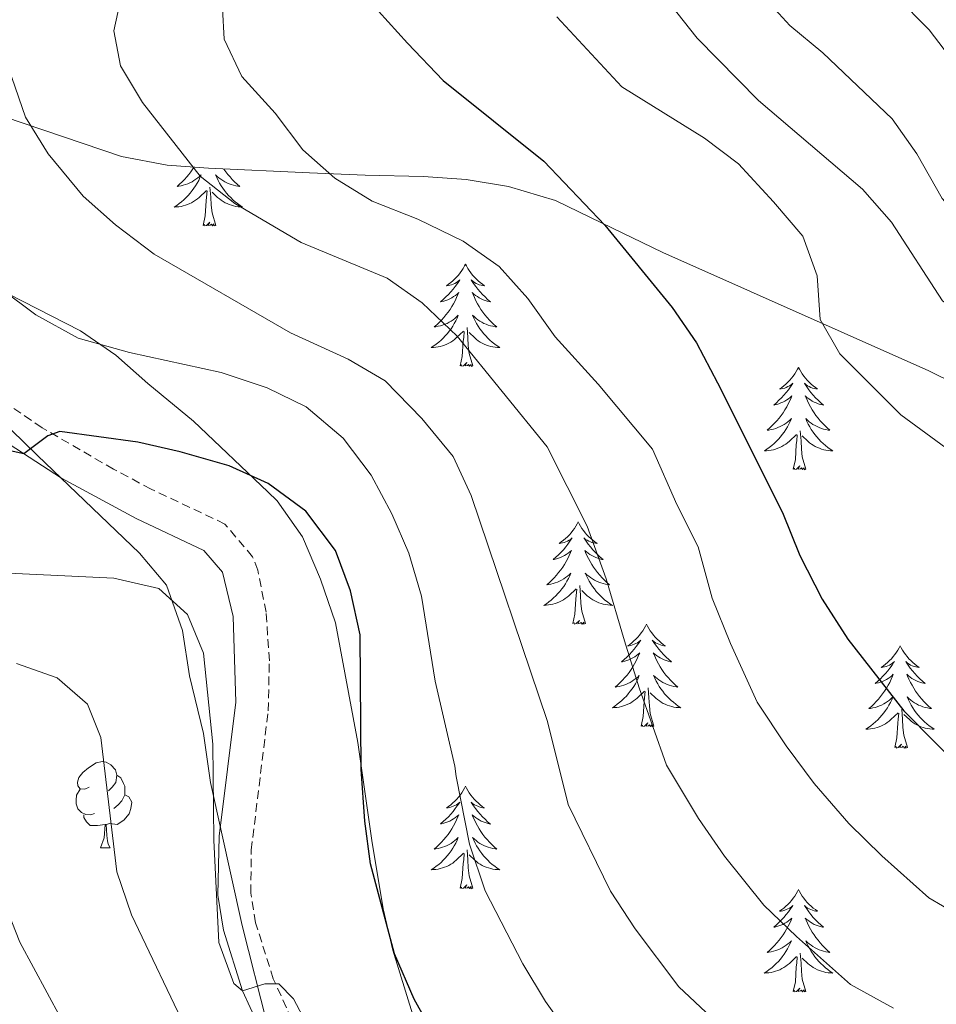
# Model space of a CAD drawing. Units: metres. Extents: x 627031 to 631541, y 4729206 to 4732259.
# Drawn here: x 629183 to 629289, y 4730631 to 4730745 of the extents above; entities that cross this region are included whole.
import ezdxf

# ---------------------------------------------------------------- set-up
doc = ezdxf.new("R2010")
doc.units = ezdxf.units.M
doc.header["$MEASUREMENT"] = 0
doc.linetypes.add('TRAZOSX2', pattern=[1.5, 1, -0.5])
for name, color, linetype, lineweight in [('Level 21', 19, 'Continuous', 0), ('Level 35', 92, 'Continuous', 0), ('Level 36', 19, 'Continuous', 40), ('Level 4', 36, 'Continuous', 30), ('Level 5', 36, 'Continuous', 0)]:
    doc.layers.add(name, color=color, linetype=linetype, lineweight=lineweight)

msp = doc.modelspace()

# ---------------------------------------------------------------- linework, layer by layer
at = {"layer": 'Level 21', "color": 19, "linetype": 'TRAZOSX2', "lineweight": 0}
msp.add_polyline3d([(629217.59, 4730622.15, 930.79), (629212.31, 4730633.69, 930.2), (629210.25, 4730640.23, 929.94), (629209.7, 4730643.68, 929.77), (629209.75, 4730648.68, 929.8), (629211.72, 4730664.88, 928.54), (629211.85, 4730670.73, 928.35), (629211.47, 4730676.39, 928.15), (629210.51, 4730681.26, 927.76), (629209.9, 4730682.84, 927.64), (629206.67, 4730686.65, 927.39), (629198.08, 4730690.72, 927.13), (629193.72, 4730693.03, 926.37), (629185.4, 4730697.86, 924.82), (629181.57, 4730700.47, 924.2)], dxfattribs=at)
at = {"layer": 'Level 21', "color": 19, "linetype": 'Continuous', "lineweight": 0}
msp.add_polyline3d([(629259.43, 4730546.1, 939.05), (629263.69, 4730555.15, 937.86), (629265.5, 4730560.02, 937.52), (629266.13, 4730563.95, 937.34), (629264.81, 4730567.16, 937.18), (629263.08, 4730569.18, 937.18), (629246.54, 4730577.91, 935.13), (629237.37, 4730581.83, 934.38), (629233.37, 4730584.95, 933.86), (629230.14, 4730588.77, 933.31), (629222, 4730601.89, 931.78), (629219.61, 4730606.83, 931.39), (629214.07, 4730620.64, 930.79), (629208.73, 4730632.31, 930.2), (629206.51, 4730639.35, 929.94), (629205.86, 4730643.43, 929.77), (629206.03, 4730650.32, 929.77), (629207.95, 4730665.92, 928.5), (629207.65, 4730675.87, 928.15), (629206.39, 4730681.05, 927.64), (629204.23, 4730683.57, 927.39), (629196.35, 4730687.3, 927.13), (629187.66, 4730691.99, 925.52), (629179.31, 4730697.37, 924.2)], dxfattribs=at)
at = {"layer": 'Level 35', "color": 92, "linetype": 'Continuous', "lineweight": 0, "ltscale": 0.5}
for points in [[(629181.02, 4730734.05, 921.48), (629194.63, 4730729.44, 916.84), (629199.95, 4730728.43, 915.15), (629204.76, 4730728.06, 913.82), (629216.51, 4730727.53, 911.6), (629222.99, 4730727.27, 909.22), (629229.79, 4730727.11, 907.97), (629234.76, 4730726.74, 907.35), (629239.68, 4730725.96, 907.01), (629245.15, 4730724.33, 906.67), (629250.49, 4730721.71, 906.03), (629257.63, 4730718.27, 904.47), (629288.6, 4730704.48, 896.24), (629308.01, 4730694.91, 890.75), (629321.88, 4730687.95, 889.99), (629327.52, 4730684.5, 889.99), (629337.69, 4730677.56, 889.93), (629348.13, 4730672.55, 888.11)], [(629212.75, 4730689.35, 929.13), (629211.69, 4730690.41, 929.13), (629203.02, 4730698.61, 929.13), (629197.72, 4730703.01, 929.08), (629193.98, 4730706.3, 928.62), (629189.86, 4730709.14, 927.94), (629179.75, 4730714.31, 926.88)], [(629177.18, 4730702.09, 929.73), (629184.85, 4730694.61, 931.43), (629196.75, 4730683.27, 932.45), (629199.9, 4730679.52, 933.45), (629201.73, 4730674.27, 934.29), (629202.57, 4730668.96, 934.65), (629204.17, 4730662.26, 934.67), (629205.01, 4730656.57, 934.84), (629208.7, 4730639.91, 936.96), (629211.58, 4730628.4, 936.96)], [(629277.19, 4730550.61, 939.18), (629279.85, 4730555.41, 938.67), (629280.47, 4730560.52, 938.5), (629280.31, 4730567.42, 937.55), (629278.76, 4730573.11, 936.88), (629275.83, 4730577.15, 936.62), (629271.53, 4730580.32, 936.62), (629266.87, 4730583.43, 936.28), (629258.46, 4730590.2, 936.11), (629253.3, 4730594.22, 934.75), (629246.81, 4730599.59, 933.69), (629242.43, 4730604.6, 933.07), (629235.43, 4730613.46, 932.54), (629232.91, 4730617.78, 932.54), (629230.63, 4730623.37, 932.54), (629228.5, 4730629.64, 932.2), (629226.24, 4730637.02, 931.39), (629225.11, 4730641.85, 930.84), (629223.77, 4730649.81, 929.49), (629222.14, 4730661.22, 929.3), (629219.57, 4730675.14, 929.3), (629217.81, 4730680.23, 929.13), (629215.7, 4730685.14, 929.13), (629212.75, 4730689.35, 929.13)]]:
    msp.add_polyline3d(points, dxfattribs=at)
at = {"layer": 'Level 36', "color": 92, "linetype": 'Continuous', "lineweight": 0}
for points in [[(629203.08, 4730728.19), (629202.96, 4730727.99), (629202.73, 4730727.67), (629202.49, 4730727.36), (629202.24, 4730727.06), (629201.98, 4730726.76), (629201.7, 4730726.48), (629201.41, 4730726.21), (629201.12, 4730725.95), (629201.31, 4730725.98), (629201.58, 4730726.03), (629201.84, 4730726.09), (629202.1, 4730726.17), (629202.36, 4730726.26), (629202.61, 4730726.37), (629202.85, 4730726.49), (629203.08, 4730726.63), (629203.31, 4730726.78), (629203.52, 4730726.95), (629203.73, 4730727.12), (629203.92, 4730727.31), (629203.78, 4730726.98), (629203.63, 4730726.66), (629203.46, 4730726.35), (629203.27, 4730726.04), (629203.08, 4730725.75), (629202.87, 4730725.46), (629202.64, 4730725.18), (629202.41, 4730724.91), (629202.16, 4730724.65), (629201.91, 4730724.41), (629201.64, 4730724.17), (629201.36, 4730723.95), (629201.07, 4730723.74), (629200.78, 4730723.55), (629201.04, 4730723.56), (629201.31, 4730723.59), (629201.57, 4730723.63), (629201.83, 4730723.69), (629202.08, 4730723.76), (629202.33, 4730723.84), (629202.58, 4730723.95), (629202.81, 4730724.06), (629203.04, 4730724.19), (629203.27, 4730724.34), (629203.48, 4730724.5), (629203.68, 4730724.67), (629204.53, 4730725.47)], [(629206.57, 4730727.98), (629206.79, 4730727.67), (629207.03, 4730727.36), (629207.28, 4730727.06), (629207.54, 4730726.76), (629207.81, 4730726.48), (629208.1, 4730726.21), (629208.4, 4730725.95), (629208.2, 4730725.98), (629207.94, 4730726.03), (629207.67, 4730726.09), (629207.41, 4730726.17), (629207.16, 4730726.26), (629206.91, 4730726.37), (629206.67, 4730726.49), (629206.44, 4730726.63), (629206.21, 4730726.78), (629205.99, 4730726.95), (629205.79, 4730727.12), (629205.59, 4730727.31), (629205.73, 4730726.98), (629205.89, 4730726.66), (629206.06, 4730726.35), (629206.24, 4730726.04), (629206.44, 4730725.75), (629206.65, 4730725.46), (629206.87, 4730725.18), (629207.11, 4730724.91), (629207.35, 4730724.65), (629207.61, 4730724.41), (629207.88, 4730724.17), (629208.16, 4730723.95), (629208.45, 4730723.74), (629208.74, 4730723.55), (629208.47, 4730723.56), (629208.21, 4730723.59), (629207.95, 4730723.63), (629207.69, 4730723.69), (629207.43, 4730723.76), (629207.18, 4730723.84), (629206.94, 4730723.95), (629206.7, 4730724.06), (629206.47, 4730724.19), (629206.25, 4730724.34), (629206.04, 4730724.5), (629205.83, 4730724.67), (629205.18, 4730725.29)], [(629204.14, 4730721.42), (629204.38, 4730722.53), (629204.5, 4730724.28), (629204.55, 4730724.71), (629204.61, 4730725.43)], [(629205.61, 4730721.42), (629205.18, 4730722.86), (629205.09, 4730723.76), (629205.04, 4730724.71), (629204.94, 4730725.87)], [(629205.61, 4730721.42), (629205.43, 4730721.35), (629205.41, 4730721.59), (629205.23, 4730721.37), (629205.1, 4730721.57), (629204.98, 4730721.46), (629204.71, 4730721.41), (629204.91, 4730721.8), (629204.52, 4730721.42), (629204.34, 4730721.37), (629204.29, 4730721.53), (629204.14, 4730721.42)], [(629234.68, 4730716.91), (629234.57, 4730716.69), (629234.41, 4730716.41), (629234.25, 4730716.15), (629234.06, 4730715.89), (629233.87, 4730715.64), (629233.66, 4730715.41), (629233.44, 4730715.18), (629233.21, 4730714.96), (629232.97, 4730714.76), (629232.72, 4730714.57), (629232.46, 4730714.39), (629232.66, 4730714.41), (629232.86, 4730714.45), (629233.06, 4730714.51), (629233.26, 4730714.58), (629233.45, 4730714.66), (629233.63, 4730714.76), (629233.8, 4730714.87), (629234.01, 4730715.06), (629233.97, 4730715), (629233.74, 4730714.65), (629233.49, 4730714.32), (629233.24, 4730713.99), (629232.97, 4730713.67), (629232.69, 4730713.37), (629232.4, 4730713.08), (629232.09, 4730712.79), (629231.78, 4730712.52), (629231.91, 4730712.55), (629232.15, 4730712.6), (629232.39, 4730712.68), (629232.63, 4730712.76), (629232.86, 4730712.87), (629233.08, 4730712.99), (629233.3, 4730713.12), (629233.51, 4730713.26), (629233.7, 4730713.42), (629233.89, 4730713.59), (629233.8, 4730713.37), (629233.65, 4730713.01), (629233.47, 4730712.65), (629233.29, 4730712.3), (629233.09, 4730711.96), (629232.88, 4730711.63), (629232.65, 4730711.31), (629232.41, 4730711), (629232.16, 4730710.7), (629231.9, 4730710.4), (629231.62, 4730710.12), (629231.33, 4730709.85), (629231.04, 4730709.59), (629231.23, 4730709.62), (629231.5, 4730709.67), (629231.76, 4730709.73), (629232.02, 4730709.81), (629232.28, 4730709.9), (629232.53, 4730710.01), (629232.77, 4730710.13), (629233, 4730710.27), (629233.23, 4730710.42), (629233.44, 4730710.59), (629233.65, 4730710.76), (629233.84, 4730710.95), (629233.7, 4730710.62)], [(629234.68, 4730716.91), (629234.79, 4730716.69), (629234.95, 4730716.41), (629235.11, 4730716.15), (629235.29, 4730715.89), (629235.49, 4730715.64), (629235.7, 4730715.41), (629235.91, 4730715.18), (629236.15, 4730714.96), (629236.39, 4730714.76), (629236.64, 4730714.57), (629236.9, 4730714.39), (629236.7, 4730714.41), (629236.49, 4730714.45), (629236.29, 4730714.51), (629236.1, 4730714.58), (629235.91, 4730714.66), (629235.73, 4730714.76), (629235.56, 4730714.87), (629235.35, 4730715.06), (629235.39, 4730715), (629235.62, 4730714.65), (629235.87, 4730714.32), (629236.12, 4730713.99), (629236.39, 4730713.67), (629236.67, 4730713.37), (629236.96, 4730713.08), (629237.26, 4730712.79), (629237.58, 4730712.52), (629237.45, 4730712.55), (629237.21, 4730712.6), (629236.97, 4730712.68), (629236.73, 4730712.76), (629236.5, 4730712.87), (629236.27, 4730712.99), (629236.06, 4730713.12), (629235.85, 4730713.26), (629235.65, 4730713.42), (629235.47, 4730713.59), (629235.56, 4730713.37), (629235.71, 4730713.01), (629235.88, 4730712.65), (629236.07, 4730712.3), (629236.27, 4730711.96), (629236.48, 4730711.63), (629236.71, 4730711.31), (629236.95, 4730711), (629237.2, 4730710.7), (629237.46, 4730710.4), (629237.74, 4730710.12), (629238.02, 4730709.85), (629238.32, 4730709.59), (629238.12, 4730709.62), (629237.86, 4730709.67), (629237.59, 4730709.73), (629237.33, 4730709.81), (629237.08, 4730709.9), (629236.83, 4730710.01), (629236.59, 4730710.13), (629236.36, 4730710.27), (629236.13, 4730710.42), (629235.92, 4730710.59), (629235.71, 4730710.76), (629235.51, 4730710.95), (629235.66, 4730710.62)], [(629233.7, 4730710.62), (629233.55, 4730710.3), (629233.38, 4730709.99), (629233.19, 4730709.68), (629233, 4730709.39), (629232.79, 4730709.1), (629232.57, 4730708.82), (629232.33, 4730708.55), (629232.08, 4730708.29), (629231.83, 4730708.05), (629231.56, 4730707.81), (629231.28, 4730707.59), (629230.99, 4730707.38), (629230.7, 4730707.19), (629230.96, 4730707.2), (629231.23, 4730707.23), (629231.49, 4730707.27), (629231.75, 4730707.33), (629232, 4730707.4), (629232.25, 4730707.48), (629232.5, 4730707.59), (629232.73, 4730707.7), (629232.97, 4730707.83), (629233.19, 4730707.98), (629233.4, 4730708.14), (629233.6, 4730708.31), (629234.45, 4730709.11)], [(629235.66, 4730710.62), (629235.81, 4730710.3), (629235.98, 4730709.99), (629236.16, 4730709.68), (629236.36, 4730709.39), (629236.57, 4730709.1), (629236.79, 4730708.82), (629237.03, 4730708.55), (629237.27, 4730708.29), (629237.53, 4730708.05), (629237.8, 4730707.81), (629238.08, 4730707.59), (629238.37, 4730707.38), (629238.66, 4730707.19), (629238.39, 4730707.2), (629238.13, 4730707.23), (629237.87, 4730707.27), (629237.61, 4730707.33), (629237.35, 4730707.4), (629237.11, 4730707.48), (629236.86, 4730707.59), (629236.62, 4730707.7), (629236.39, 4730707.83), (629236.17, 4730707.98), (629235.96, 4730708.14), (629235.75, 4730708.31), (629235.1, 4730708.93)], [(629234.06, 4730705.06), (629234.31, 4730706.17), (629234.42, 4730707.92), (629234.47, 4730708.35), (629234.53, 4730709.07)], [(629235.53, 4730705.06), (629235.1, 4730706.5), (629235.01, 4730707.4), (629234.96, 4730708.35), (629234.86, 4730709.51)], [(629235.53, 4730705.06), (629235.36, 4730704.99), (629235.34, 4730705.23), (629235.15, 4730705.01), (629235.03, 4730705.21), (629234.91, 4730705.1), (629234.63, 4730705.05), (629234.83, 4730705.44), (629234.45, 4730705.06), (629234.26, 4730705.01), (629234.22, 4730705.17), (629234.06, 4730705.06)], [(629273.45, 4730704.88), (629273.33, 4730704.66), (629273.18, 4730704.39), (629273.01, 4730704.12), (629272.83, 4730703.87), (629272.63, 4730703.62), (629272.43, 4730703.38), (629272.21, 4730703.15), (629271.98, 4730702.94), (629271.74, 4730702.73), (629271.49, 4730702.54), (629271.23, 4730702.37), (629271.43, 4730702.39), (629271.63, 4730702.43), (629271.83, 4730702.48), (629272.02, 4730702.55), (629272.21, 4730702.64), (629272.39, 4730702.73), (629272.57, 4730702.85), (629272.77, 4730703.04), (629272.73, 4730702.97), (629272.5, 4730702.63), (629272.26, 4730702.29), (629272, 4730701.97), (629271.73, 4730701.65), (629271.45, 4730701.35), (629271.16, 4730701.05), (629270.86, 4730700.77), (629270.55, 4730700.5), (629270.67, 4730700.52), (629270.92, 4730700.58), (629271.16, 4730700.65), (629271.39, 4730700.74), (629271.63, 4730700.84), (629271.85, 4730700.96), (629272.07, 4730701.09), (629272.27, 4730701.24), (629272.47, 4730701.39), (629272.66, 4730701.56), (629272.57, 4730701.34), (629272.41, 4730700.98), (629272.24, 4730700.63), (629272.06, 4730700.28), (629271.86, 4730699.94), (629271.64, 4730699.61), (629271.42, 4730699.29), (629271.18, 4730698.97), (629270.93, 4730698.67), (629270.66, 4730698.38), (629270.39, 4730698.1), (629270.1, 4730697.83), (629269.8, 4730697.57), (629270, 4730697.59), (629270.27, 4730697.64), (629270.53, 4730697.71), (629270.79, 4730697.78), (629271.04, 4730697.88), (629271.29, 4730697.99), (629271.53, 4730698.11), (629271.77, 4730698.25), (629271.99, 4730698.4), (629272.21, 4730698.56), (629272.41, 4730698.74), (629272.61, 4730698.93), (629272.47, 4730698.6)], [(629273.45, 4730704.88), (629273.56, 4730704.66), (629273.71, 4730704.39), (629273.88, 4730704.12), (629274.06, 4730703.87), (629274.25, 4730703.62), (629274.46, 4730703.38), (629274.68, 4730703.15), (629274.91, 4730702.94), (629275.15, 4730702.73), (629275.4, 4730702.54), (629275.66, 4730702.37), (629275.46, 4730702.39), (629275.26, 4730702.43), (629275.06, 4730702.48), (629274.87, 4730702.55), (629274.68, 4730702.64), (629274.5, 4730702.73), (629274.32, 4730702.85), (629274.12, 4730703.04), (629274.16, 4730702.97), (629274.39, 4730702.63), (629274.63, 4730702.29), (629274.89, 4730701.97), (629275.15, 4730701.65), (629275.43, 4730701.35), (629275.73, 4730701.05), (629276.03, 4730700.77), (629276.34, 4730700.5), (629276.22, 4730700.52), (629275.97, 4730700.58), (629275.73, 4730700.65), (629275.49, 4730700.74), (629275.26, 4730700.84), (629275.04, 4730700.96), (629274.83, 4730701.09), (629274.62, 4730701.24), (629274.42, 4730701.39), (629274.23, 4730701.56), (629274.32, 4730701.34), (629274.48, 4730700.98), (629274.65, 4730700.63), (629274.83, 4730700.28), (629275.03, 4730699.94), (629275.25, 4730699.61), (629275.47, 4730699.29), (629275.71, 4730698.97), (629275.96, 4730698.67), (629276.23, 4730698.38), (629276.5, 4730698.1), (629276.79, 4730697.83), (629277.09, 4730697.57), (629276.89, 4730697.59), (629276.62, 4730697.64), (629276.36, 4730697.71), (629276.1, 4730697.78), (629275.85, 4730697.88), (629275.6, 4730697.99), (629275.36, 4730698.11), (629275.12, 4730698.25), (629274.9, 4730698.4), (629274.68, 4730698.56), (629274.48, 4730698.74), (629274.28, 4730698.93), (629274.42, 4730698.6)], [(629272.47, 4730698.6), (629272.31, 4730698.28), (629272.14, 4730697.96), (629271.96, 4730697.66), (629271.76, 4730697.36), (629271.55, 4730697.07), (629271.33, 4730696.79), (629271.1, 4730696.53), (629270.85, 4730696.27), (629270.59, 4730696.02), (629270.32, 4730695.79), (629270.04, 4730695.57), (629269.75, 4730695.36), (629269.47, 4730695.17), (629269.73, 4730695.18), (629269.99, 4730695.2), (629270.25, 4730695.24), (629270.51, 4730695.3), (629270.77, 4730695.37), (629271.02, 4730695.46), (629271.26, 4730695.56), (629271.5, 4730695.68), (629271.73, 4730695.81), (629271.95, 4730695.95), (629272.17, 4730696.11), (629272.37, 4730696.28), (629273.22, 4730697.08)], [(629274.42, 4730698.6), (629274.58, 4730698.28), (629274.75, 4730697.96), (629274.93, 4730697.66), (629275.13, 4730697.36), (629275.34, 4730697.07), (629275.56, 4730696.79), (629275.79, 4730696.53), (629276.04, 4730696.27), (629276.3, 4730696.02), (629276.57, 4730695.79), (629276.85, 4730695.57), (629277.13, 4730695.36), (629277.43, 4730695.17), (629277.16, 4730695.18), (629276.9, 4730695.2), (629276.63, 4730695.24), (629276.38, 4730695.3), (629276.12, 4730695.37), (629275.87, 4730695.46), (629275.63, 4730695.56), (629275.39, 4730695.68), (629275.16, 4730695.81), (629274.94, 4730695.95), (629274.72, 4730696.11), (629274.52, 4730696.28), (629273.86, 4730696.9)], [(629272.83, 4730693.03), (629273.07, 4730694.15), (629273.18, 4730695.89), (629273.23, 4730696.33), (629273.29, 4730697.05)], [(629274.3, 4730693.03), (629273.87, 4730694.47), (629273.78, 4730695.38), (629273.73, 4730696.33), (629273.63, 4730697.49)], [(629274.3, 4730693.03), (629274.12, 4730692.96), (629274.1, 4730693.2), (629273.91, 4730692.98), (629273.79, 4730693.18), (629273.67, 4730693.08), (629273.4, 4730693.02), (629273.6, 4730693.41), (629273.21, 4730693.03), (629273.02, 4730692.98), (629272.98, 4730693.14), (629272.83, 4730693.03)], [(629247.79, 4730686.9), (629247.68, 4730686.68), (629247.52, 4730686.4), (629247.35, 4730686.14), (629247.17, 4730685.88), (629246.98, 4730685.63), (629246.77, 4730685.39), (629246.55, 4730685.17), (629246.32, 4730684.95), (629246.08, 4730684.75), (629245.83, 4730684.56), (629245.57, 4730684.38), (629245.77, 4730684.4), (629245.97, 4730684.44), (629246.17, 4730684.5), (629246.37, 4730684.57), (629246.55, 4730684.65), (629246.74, 4730684.75), (629246.91, 4730684.86), (629247.11, 4730685.05), (629247.07, 4730684.99), (629246.84, 4730684.64), (629246.6, 4730684.31), (629246.35, 4730683.98), (629246.08, 4730683.66), (629245.8, 4730683.36), (629245.51, 4730683.07), (629245.2, 4730682.78), (629244.89, 4730682.51), (629245.01, 4730682.53), (629245.26, 4730682.59), (629245.5, 4730682.67), (629245.74, 4730682.75), (629245.97, 4730682.86), (629246.19, 4730682.97), (629246.41, 4730683.11), (629246.61, 4730683.25), (629246.81, 4730683.41), (629247, 4730683.58), (629246.91, 4730683.35), (629246.75, 4730682.99), (629246.58, 4730682.64), (629246.4, 4730682.29), (629246.2, 4730681.95), (629245.99, 4730681.62), (629245.76, 4730681.3), (629245.52, 4730680.99), (629245.27, 4730680.69), (629245.01, 4730680.39), (629244.73, 4730680.11), (629244.44, 4730679.84), (629244.15, 4730679.58), (629244.34, 4730679.61), (629244.61, 4730679.66), (629244.87, 4730679.72), (629245.13, 4730679.8), (629245.39, 4730679.89), (629245.63, 4730680), (629245.87, 4730680.12), (629246.11, 4730680.26), (629246.33, 4730680.41), (629246.55, 4730680.57), (629246.76, 4730680.75), (629246.95, 4730680.94), (629246.81, 4730680.61)], [(629247.79, 4730686.9), (629247.9, 4730686.68), (629248.05, 4730686.4), (629248.22, 4730686.14), (629248.4, 4730685.88), (629248.6, 4730685.63), (629248.8, 4730685.39), (629249.02, 4730685.17), (629249.25, 4730684.95), (629249.49, 4730684.75), (629249.74, 4730684.56), (629250, 4730684.38), (629249.81, 4730684.4), (629249.6, 4730684.44), (629249.4, 4730684.5), (629249.21, 4730684.57), (629249.02, 4730684.65), (629248.84, 4730684.75), (629248.66, 4730684.86), (629248.46, 4730685.05), (629248.5, 4730684.99), (629248.73, 4730684.64), (629248.97, 4730684.31), (629249.23, 4730683.98), (629249.5, 4730683.66), (629249.78, 4730683.36), (629250.07, 4730683.07), (629250.37, 4730682.78), (629250.69, 4730682.51), (629250.56, 4730682.53), (629250.31, 4730682.59), (629250.07, 4730682.67), (629249.84, 4730682.75), (629249.61, 4730682.86), (629249.38, 4730682.97), (629249.17, 4730683.11), (629248.96, 4730683.25), (629248.76, 4730683.41), (629248.58, 4730683.58), (629248.66, 4730683.35), (629248.82, 4730682.99), (629248.99, 4730682.64), (629249.18, 4730682.29), (629249.38, 4730681.95), (629249.59, 4730681.62), (629249.81, 4730681.3), (629250.05, 4730680.99), (629250.31, 4730680.69), (629250.57, 4730680.39), (629250.84, 4730680.11), (629251.13, 4730679.84), (629251.43, 4730679.58), (629251.23, 4730679.61), (629250.97, 4730679.66), (629250.7, 4730679.72), (629250.44, 4730679.8), (629250.19, 4730679.89), (629249.94, 4730680), (629249.7, 4730680.12), (629249.47, 4730680.26), (629249.24, 4730680.41), (629249.02, 4730680.57), (629248.82, 4730680.75), (629248.62, 4730680.94), (629248.76, 4730680.61)], [(629246.81, 4730680.61), (629246.65, 4730680.29), (629246.49, 4730679.98), (629246.3, 4730679.67), (629246.11, 4730679.37), (629245.9, 4730679.09), (629245.67, 4730678.81), (629245.44, 4730678.54), (629245.19, 4730678.28), (629244.93, 4730678.04), (629244.67, 4730677.8), (629244.39, 4730677.58), (629244.1, 4730677.37), (629243.81, 4730677.18), (629244.07, 4730677.19), (629244.33, 4730677.22), (629244.6, 4730677.26), (629244.86, 4730677.31), (629245.11, 4730677.39), (629245.36, 4730677.47), (629245.61, 4730677.58), (629245.84, 4730677.69), (629246.07, 4730677.82), (629246.29, 4730677.97), (629246.51, 4730678.13), (629246.71, 4730678.3), (629247.56, 4730679.09)], [(629248.76, 4730680.61), (629248.92, 4730680.29), (629249.09, 4730679.98), (629249.27, 4730679.67), (629249.47, 4730679.37), (629249.68, 4730679.09), (629249.9, 4730678.81), (629250.14, 4730678.54), (629250.38, 4730678.28), (629250.64, 4730678.04), (629250.91, 4730677.8), (629251.19, 4730677.58), (629251.48, 4730677.37), (629251.77, 4730677.18), (629251.5, 4730677.19), (629251.24, 4730677.22), (629250.98, 4730677.26), (629250.72, 4730677.31), (629250.46, 4730677.39), (629250.21, 4730677.47), (629249.97, 4730677.58), (629249.73, 4730677.69), (629249.5, 4730677.82), (629249.28, 4730677.97), (629249.07, 4730678.13), (629248.86, 4730678.3), (629248.21, 4730678.92)], [(629248.64, 4730675.05), (629248.21, 4730676.49), (629248.12, 4730677.39), (629248.07, 4730678.34), (629247.97, 4730679.5)], [(629247.17, 4730675.05), (629247.41, 4730676.16), (629247.53, 4730677.91), (629247.57, 4730678.34), (629247.64, 4730679.06)], [(629248.64, 4730675.05), (629248.46, 4730674.98), (629248.45, 4730675.22), (629248.25, 4730674.99), (629248.13, 4730675.2), (629248.01, 4730675.09), (629247.74, 4730675.04), (629247.94, 4730675.43), (629247.55, 4730675.05), (629247.37, 4730674.99), (629247.33, 4730675.16), (629247.17, 4730675.05)], [(629255.75, 4730674.98), (629255.64, 4730674.76), (629255.48, 4730674.48), (629255.31, 4730674.22), (629255.13, 4730673.96), (629254.94, 4730673.71), (629254.73, 4730673.47), (629254.51, 4730673.25), (629254.28, 4730673.03), (629254.04, 4730672.83), (629253.79, 4730672.64), (629253.53, 4730672.46), (629253.73, 4730672.48), (629253.93, 4730672.52), (629254.13, 4730672.58), (629254.33, 4730672.65), (629254.51, 4730672.73), (629254.7, 4730672.83), (629254.87, 4730672.94), (629255.07, 4730673.13), (629255.03, 4730673.07), (629254.8, 4730672.72), (629254.56, 4730672.39), (629254.31, 4730672.06), (629254.04, 4730671.75), (629253.76, 4730671.44), (629253.47, 4730671.15), (629253.16, 4730670.86), (629252.85, 4730670.59), (629252.97, 4730670.61), (629253.22, 4730670.67), (629253.46, 4730670.75), (629253.7, 4730670.83), (629253.93, 4730670.94), (629254.15, 4730671.05), (629254.37, 4730671.19), (629254.57, 4730671.33), (629254.77, 4730671.49), (629254.96, 4730671.66), (629254.87, 4730671.44), (629254.71, 4730671.07), (629254.54, 4730670.72), (629254.36, 4730670.37), (629254.16, 4730670.03), (629253.95, 4730669.7), (629253.72, 4730669.38), (629253.48, 4730669.07), (629253.23, 4730668.77), (629252.97, 4730668.47), (629252.69, 4730668.19), (629252.4, 4730667.92), (629252.11, 4730667.67), (629252.3, 4730667.69), (629252.57, 4730667.74), (629252.83, 4730667.8), (629253.09, 4730667.88), (629253.35, 4730667.97), (629253.59, 4730668.08), (629253.83, 4730668.2), (629254.07, 4730668.34), (629254.29, 4730668.49), (629254.51, 4730668.66), (629254.72, 4730668.83), (629254.91, 4730669.02), (629254.77, 4730668.69)], [(629255.75, 4730674.98), (629255.86, 4730674.76), (629256.01, 4730674.48), (629256.18, 4730674.22), (629256.36, 4730673.96), (629256.56, 4730673.71), (629256.76, 4730673.47), (629256.98, 4730673.25), (629257.21, 4730673.03), (629257.45, 4730672.83), (629257.7, 4730672.64), (629257.96, 4730672.46), (629257.77, 4730672.48), (629257.56, 4730672.52), (629257.36, 4730672.58), (629257.17, 4730672.65), (629256.98, 4730672.73), (629256.8, 4730672.83), (629256.62, 4730672.94), (629256.42, 4730673.13), (629256.46, 4730673.07), (629256.69, 4730672.72), (629256.93, 4730672.39), (629257.19, 4730672.06), (629257.46, 4730671.75), (629257.74, 4730671.44), (629258.03, 4730671.15), (629258.33, 4730670.86), (629258.65, 4730670.59), (629258.52, 4730670.61), (629258.27, 4730670.67), (629258.03, 4730670.75), (629257.8, 4730670.83), (629257.57, 4730670.94), (629257.34, 4730671.05), (629257.13, 4730671.19), (629256.92, 4730671.33), (629256.72, 4730671.49), (629256.54, 4730671.66), (629256.62, 4730671.44), (629256.78, 4730671.07), (629256.95, 4730670.72), (629257.14, 4730670.37), (629257.34, 4730670.03), (629257.55, 4730669.7), (629257.77, 4730669.38), (629258.01, 4730669.07), (629258.27, 4730668.77), (629258.53, 4730668.47), (629258.8, 4730668.19), (629259.09, 4730667.92), (629259.39, 4730667.67), (629259.19, 4730667.69), (629258.93, 4730667.74), (629258.66, 4730667.8), (629258.4, 4730667.88), (629258.15, 4730667.97), (629257.9, 4730668.08), (629257.66, 4730668.2), (629257.43, 4730668.34), (629257.2, 4730668.49), (629256.98, 4730668.66), (629256.78, 4730668.83), (629256.58, 4730669.02), (629256.72, 4730668.69)], [(629285.26, 4730672.47), (629285.15, 4730672.25), (629285, 4730671.98), (629284.83, 4730671.71), (629284.65, 4730671.45), (629284.45, 4730671.21), (629284.25, 4730670.97), (629284.03, 4730670.74), (629283.8, 4730670.53), (629283.56, 4730670.32), (629283.31, 4730670.13), (629283.05, 4730669.95), (629283.24, 4730669.98), (629283.45, 4730670.01), (629283.65, 4730670.07), (629283.84, 4730670.14), (629284.03, 4730670.22), (629284.21, 4730670.32), (629284.39, 4730670.43), (629284.59, 4730670.63), (629284.55, 4730670.56), (629284.32, 4730670.21), (629284.08, 4730669.88), (629283.82, 4730669.55), (629283.55, 4730669.24), (629283.27, 4730668.93), (629282.98, 4730668.64), (629282.68, 4730668.35), (629282.36, 4730668.08), (629282.49, 4730668.11), (629282.73, 4730668.17), (629282.98, 4730668.24), (629283.21, 4730668.33), (629283.44, 4730668.43), (629283.67, 4730668.55), (629283.88, 4730668.68), (629284.09, 4730668.82), (629284.29, 4730668.98), (629284.47, 4730669.15), (629284.39, 4730668.93), (629284.23, 4730668.57), (629284.06, 4730668.21), (629283.87, 4730667.87), (629283.67, 4730667.53), (629283.46, 4730667.19), (629283.23, 4730666.87), (629282.99, 4730666.56), (629282.74, 4730666.26), (629282.48, 4730665.97), (629282.21, 4730665.69), (629281.92, 4730665.41), (629281.62, 4730665.16), (629281.82, 4730665.18), (629282.08, 4730665.23), (629282.35, 4730665.29), (629282.61, 4730665.37), (629282.86, 4730665.47), (629283.11, 4730665.57), (629283.35, 4730665.7), (629283.58, 4730665.83), (629283.81, 4730665.98), (629284.03, 4730666.15), (629284.23, 4730666.32), (629284.43, 4730666.51), (629284.29, 4730666.19)], [(629285.26, 4730672.47), (629285.37, 4730672.25), (629285.53, 4730671.98), (629285.7, 4730671.71), (629285.88, 4730671.45), (629286.07, 4730671.21), (629286.28, 4730670.97), (629286.5, 4730670.74), (629286.73, 4730670.53), (629286.97, 4730670.32), (629287.22, 4730670.13), (629287.48, 4730669.95), (629287.28, 4730669.98), (629287.08, 4730670.01), (629286.88, 4730670.07), (629286.68, 4730670.14), (629286.49, 4730670.22), (629286.31, 4730670.32), (629286.14, 4730670.43), (629285.93, 4730670.63), (629285.97, 4730670.56), (629286.21, 4730670.21), (629286.45, 4730669.88), (629286.7, 4730669.55), (629286.97, 4730669.24), (629287.25, 4730668.93), (629287.54, 4730668.64), (629287.85, 4730668.35), (629288.16, 4730668.08), (629288.04, 4730668.11), (629287.79, 4730668.17), (629287.55, 4730668.24), (629287.31, 4730668.33), (629287.08, 4730668.43), (629286.86, 4730668.55), (629286.64, 4730668.68), (629286.43, 4730668.82), (629286.24, 4730668.98), (629286.05, 4730669.15), (629286.14, 4730668.93), (629286.29, 4730668.57), (629286.47, 4730668.21), (629286.65, 4730667.87), (629286.85, 4730667.53), (629287.06, 4730667.19), (629287.29, 4730666.87), (629287.53, 4730666.56), (629287.78, 4730666.26), (629288.04, 4730665.97), (629288.32, 4730665.69), (629288.61, 4730665.41), (629288.9, 4730665.16), (629288.71, 4730665.18), (629288.44, 4730665.23), (629288.18, 4730665.29), (629287.92, 4730665.37), (629287.66, 4730665.47), (629287.41, 4730665.57), (629287.17, 4730665.7), (629286.94, 4730665.83), (629286.71, 4730665.98), (629286.5, 4730666.15), (629286.29, 4730666.32), (629286.1, 4730666.51), (629286.24, 4730666.19)], [(629254.77, 4730668.69), (629254.61, 4730668.37), (629254.45, 4730668.06), (629254.26, 4730667.75), (629254.07, 4730667.46), (629253.86, 4730667.17), (629253.63, 4730666.89), (629253.4, 4730666.62), (629253.15, 4730666.36), (629252.89, 4730666.12), (629252.63, 4730665.89), (629252.35, 4730665.66), (629252.06, 4730665.45), (629251.77, 4730665.26), (629252.03, 4730665.27), (629252.29, 4730665.3), (629252.56, 4730665.34), (629252.82, 4730665.39), (629253.07, 4730665.47), (629253.32, 4730665.55), (629253.57, 4730665.66), (629253.8, 4730665.77), (629254.03, 4730665.9), (629254.25, 4730666.05), (629254.47, 4730666.21), (629254.67, 4730666.38), (629255.52, 4730667.18)], [(629256.72, 4730668.69), (629256.88, 4730668.37), (629257.05, 4730668.06), (629257.23, 4730667.75), (629257.43, 4730667.46), (629257.64, 4730667.17), (629257.86, 4730666.89), (629258.1, 4730666.62), (629258.34, 4730666.36), (629258.6, 4730666.12), (629258.87, 4730665.89), (629259.15, 4730665.66), (629259.44, 4730665.45), (629259.73, 4730665.26), (629259.46, 4730665.27), (629259.2, 4730665.3), (629258.94, 4730665.34), (629258.68, 4730665.39), (629258.42, 4730665.47), (629258.17, 4730665.55), (629257.93, 4730665.66), (629257.69, 4730665.77), (629257.46, 4730665.9), (629257.24, 4730666.05), (629257.03, 4730666.21), (629256.82, 4730666.38), (629256.17, 4730667)], [(629255.13, 4730663.13), (629255.37, 4730664.25), (629255.49, 4730665.99), (629255.53, 4730666.42), (629255.6, 4730667.14)], [(629256.6, 4730663.13), (629256.17, 4730664.57), (629256.08, 4730665.47), (629256.03, 4730666.42), (629255.93, 4730667.58)], [(629284.29, 4730666.19), (629284.13, 4730665.86), (629283.96, 4730665.55), (629283.78, 4730665.25), (629283.58, 4730664.95), (629283.37, 4730664.66), (629283.15, 4730664.38), (629282.91, 4730664.11), (629282.67, 4730663.86), (629282.41, 4730663.61), (629282.14, 4730663.38), (629281.86, 4730663.15), (629281.57, 4730662.95), (629281.28, 4730662.75), (629281.55, 4730662.76), (629281.81, 4730662.79), (629282.07, 4730662.83), (629282.33, 4730662.89), (629282.59, 4730662.96), (629282.84, 4730663.05), (629283.08, 4730663.15), (629283.32, 4730663.27), (629283.55, 4730663.4), (629283.77, 4730663.54), (629283.98, 4730663.7), (629284.19, 4730663.87), (629285.03, 4730664.67)], [(629286.24, 4730666.19), (629286.39, 4730665.86), (629286.56, 4730665.55), (629286.75, 4730665.25), (629286.94, 4730664.95), (629287.15, 4730664.66), (629287.38, 4730664.38), (629287.61, 4730664.11), (629287.86, 4730663.86), (629288.11, 4730663.61), (629288.38, 4730663.38), (629288.66, 4730663.15), (629288.95, 4730662.95), (629289.24, 4730662.75), (629288.98, 4730662.76), (629288.71, 4730662.79), (629288.45, 4730662.83), (629288.19, 4730662.89), (629287.94, 4730662.96), (629287.69, 4730663.05), (629287.44, 4730663.15), (629287.21, 4730663.27), (629286.98, 4730663.4), (629286.75, 4730663.54), (629286.54, 4730663.7), (629286.34, 4730663.87), (629285.68, 4730664.49)], [(629284.64, 4730660.62), (629284.89, 4730661.74), (629285, 4730663.48), (629285.05, 4730663.91), (629285.11, 4730664.63)], [(629286.11, 4730660.62), (629285.68, 4730662.06), (629285.59, 4730662.96), (629285.55, 4730663.91), (629285.45, 4730665.08)], [(629256.6, 4730663.13), (629256.42, 4730663.06), (629256.41, 4730663.3), (629256.21, 4730663.08), (629256.09, 4730663.28), (629255.97, 4730663.17), (629255.7, 4730663.12), (629255.9, 4730663.51), (629255.51, 4730663.13), (629255.33, 4730663.08), (629255.29, 4730663.24), (629255.13, 4730663.13)], [(629286.11, 4730660.62), (629285.94, 4730660.55), (629285.92, 4730660.79), (629285.73, 4730660.57), (629285.61, 4730660.77), (629285.49, 4730660.66), (629285.22, 4730660.61), (629285.41, 4730661), (629285.03, 4730660.62), (629284.84, 4730660.57), (629284.8, 4730660.73), (629284.64, 4730660.62)], [(629190.9, 4730656.02), (629190.37, 4730655.76), (629189.84, 4730655.81), (629189.58, 4730656.18), (629189.52, 4730656.61), (629189.68, 4730657.13), (629190.16, 4730657.72), (629190.8, 4730658.25), (629191.7, 4730658.84), (629192.44, 4730659), (629192.87, 4730658.94), (629193.4, 4730658.63), (629193.93, 4730658.04), (629194.09, 4730657.4), (629193.98, 4730656.55), (629193.55, 4730656.02), (629193.13, 4730655.6)], [(629194.09, 4730657.4), (629194.56, 4730657.09), (629194.88, 4730656.45), (629195.04, 4730656.13), (629195.04, 4730655.55), (629195.04, 4730655.12), (629194.67, 4730654.43), (629194.25, 4730653.95), (629193.77, 4730653.53)], [(629191.49, 4730652.94), (629191.06, 4730652.78), (629190.48, 4730652.84), (629190, 4730653.05), (629189.58, 4730653.48), (629189.36, 4730654.06), (629189.36, 4730654.48), (629189.42, 4730655.07), (629189.84, 4730655.76)], [(629234.68, 4730656.11), (629234.57, 4730655.89), (629234.41, 4730655.62), (629234.24, 4730655.35), (629234.06, 4730655.09), (629233.87, 4730654.85), (629233.66, 4730654.61), (629233.44, 4730654.38), (629233.21, 4730654.17), (629232.97, 4730653.96), (629232.72, 4730653.77), (629232.46, 4730653.59), (629232.66, 4730653.62), (629232.86, 4730653.65), (629233.06, 4730653.71), (629233.26, 4730653.78), (629233.45, 4730653.86), (629233.63, 4730653.96), (629233.8, 4730654.07), (629234.01, 4730654.27), (629233.97, 4730654.2), (629233.73, 4730653.85), (629233.49, 4730653.52), (629233.24, 4730653.19), (629232.97, 4730652.88), (629232.69, 4730652.57), (629232.4, 4730652.28), (629232.09, 4730652), (629231.78, 4730651.73), (629231.9, 4730651.75), (629232.15, 4730651.81), (629232.39, 4730651.88), (629232.63, 4730651.97), (629232.86, 4730652.07), (629233.08, 4730652.19), (629233.3, 4730652.32), (629233.51, 4730652.46), (629233.7, 4730652.62), (629233.89, 4730652.79), (629233.8, 4730652.57), (629233.65, 4730652.21), (629233.47, 4730651.85), (629233.29, 4730651.51), (629233.09, 4730651.17), (629232.88, 4730650.84), (629232.65, 4730650.51), (629232.41, 4730650.2), (629232.16, 4730649.9), (629231.9, 4730649.61), (629231.62, 4730649.33), (629231.33, 4730649.06), (629231.04, 4730648.8), (629231.23, 4730648.82), (629231.5, 4730648.87), (629231.76, 4730648.93), (629232.02, 4730649.01), (629232.28, 4730649.11), (629232.53, 4730649.21), (629232.77, 4730649.34), (629233, 4730649.47), (629233.23, 4730649.63), (629233.44, 4730649.79), (629233.65, 4730649.97), (629233.84, 4730650.15), (629233.7, 4730649.83)], [(629234.68, 4730656.11), (629234.79, 4730655.89), (629234.94, 4730655.62), (629235.11, 4730655.35), (629235.29, 4730655.09), (629235.49, 4730654.85), (629235.69, 4730654.61), (629235.91, 4730654.38), (629236.14, 4730654.17), (629236.38, 4730653.96), (629236.63, 4730653.77), (629236.89, 4730653.59), (629236.7, 4730653.62), (629236.49, 4730653.65), (629236.29, 4730653.71), (629236.1, 4730653.78), (629235.91, 4730653.86), (629235.73, 4730653.96), (629235.55, 4730654.07), (629235.35, 4730654.27), (629235.39, 4730654.2), (629235.62, 4730653.85), (629235.86, 4730653.52), (629236.12, 4730653.19), (629236.39, 4730652.88), (629236.67, 4730652.57), (629236.96, 4730652.28), (629237.26, 4730651.99), (629237.58, 4730651.72), (629237.45, 4730651.75), (629237.21, 4730651.81), (629236.96, 4730651.88), (629236.73, 4730651.97), (629236.5, 4730652.07), (629236.27, 4730652.19), (629236.06, 4730652.32), (629235.85, 4730652.46), (629235.65, 4730652.62), (629235.47, 4730652.79), (629235.55, 4730652.57), (629235.71, 4730652.21), (629235.88, 4730651.85), (629236.07, 4730651.51), (629236.27, 4730651.17), (629236.48, 4730650.83), (629236.71, 4730650.51), (629236.95, 4730650.2), (629237.2, 4730649.9), (629237.46, 4730649.61), (629237.73, 4730649.33), (629238.02, 4730649.05), (629238.32, 4730648.8), (629238.12, 4730648.82), (629237.86, 4730648.87), (629237.59, 4730648.93), (629237.33, 4730649.01), (629237.08, 4730649.11), (629236.83, 4730649.21), (629236.59, 4730649.34), (629236.36, 4730649.47), (629236.13, 4730649.62), (629235.91, 4730649.79), (629235.71, 4730649.96), (629235.51, 4730650.15), (629235.65, 4730649.83)], [(629195.04, 4730655.12), (629195.49, 4730654.87), (629195.84, 4730654.26), (629195.73, 4730653.53), (629195.52, 4730652.89), (629194.93, 4730652.15), (629194.14, 4730651.67), (629193.29, 4730651.78), (629192.86, 4730651.65)], [(629192.75, 4730651.65), (629191.86, 4730651.56), (629191.01, 4730651.56), (629190.59, 4730651.99), (629190.27, 4730652.47), (629190.27, 4730652.78)], [(629192.2, 4730648.96), (629192.64, 4730650.12), (629192.75, 4730651.65), (629192.86, 4730651.65), (629192.89, 4730651.06), (629192.93, 4730650.38), (629193, 4730649.76), (629193.11, 4730649.36), (629193.33, 4730648.96)], [(629233.7, 4730649.83), (629233.55, 4730649.51), (629233.38, 4730649.19), (629233.19, 4730648.89), (629233, 4730648.59), (629232.79, 4730648.3), (629232.56, 4730648.02), (629232.33, 4730647.75), (629232.08, 4730647.5), (629231.83, 4730647.25), (629231.56, 4730647.02), (629231.28, 4730646.8), (629230.99, 4730646.59), (629230.7, 4730646.4), (629230.96, 4730646.41), (629231.23, 4730646.43), (629231.49, 4730646.47), (629231.75, 4730646.53), (629232, 4730646.6), (629232.25, 4730646.69), (629232.5, 4730646.79), (629232.73, 4730646.91), (629232.96, 4730647.04), (629233.19, 4730647.18), (629233.4, 4730647.34), (629233.6, 4730647.51), (629234.45, 4730648.31)], [(629235.65, 4730649.83), (629235.81, 4730649.5), (629235.98, 4730649.19), (629236.16, 4730648.89), (629236.36, 4730648.59), (629236.57, 4730648.3), (629236.79, 4730648.02), (629237.03, 4730647.75), (629237.27, 4730647.5), (629237.53, 4730647.25), (629237.8, 4730647.02), (629238.08, 4730646.8), (629238.37, 4730646.59), (629238.66, 4730646.4), (629238.39, 4730646.41), (629238.13, 4730646.43), (629237.87, 4730646.47), (629237.61, 4730646.53), (629237.35, 4730646.6), (629237.1, 4730646.69), (629236.86, 4730646.79), (629236.62, 4730646.91), (629236.39, 4730647.04), (629236.17, 4730647.18), (629235.96, 4730647.34), (629235.75, 4730647.51), (629235.1, 4730648.13)], [(629192.2, 4730648.96), (629193.33, 4730648.96)], [(629234.06, 4730644.26), (629234.3, 4730645.38), (629234.42, 4730647.12), (629234.47, 4730647.55), (629234.53, 4730648.28)], [(629235.53, 4730644.26), (629235.1, 4730645.7), (629235.01, 4730646.6), (629234.96, 4730647.55), (629234.86, 4730648.72)], [(629235.53, 4730644.26), (629235.35, 4730644.19), (629235.34, 4730644.43), (629235.15, 4730644.21), (629235.03, 4730644.41), (629234.9, 4730644.3), (629234.63, 4730644.25), (629234.83, 4730644.64), (629234.45, 4730644.26), (629234.26, 4730644.21), (629234.22, 4730644.37), (629234.06, 4730644.26)], [(629273.44, 4730644.09), (629273.33, 4730643.87), (629273.18, 4730643.59), (629273.01, 4730643.33), (629272.83, 4730643.07), (629272.63, 4730642.82), (629272.43, 4730642.58), (629272.21, 4730642.36), (629271.98, 4730642.14), (629271.74, 4730641.94), (629271.49, 4730641.75), (629271.23, 4730641.57), (629271.43, 4730641.59), (629271.63, 4730641.63), (629271.83, 4730641.68), (629272.02, 4730641.75), (629272.21, 4730641.84), (629272.39, 4730641.94), (629272.57, 4730642.05), (629272.77, 4730642.24), (629272.73, 4730642.17), (629272.5, 4730641.83), (629272.26, 4730641.49), (629272, 4730641.17), (629271.73, 4730640.85), (629271.45, 4730640.55), (629271.16, 4730640.25), (629270.86, 4730639.97), (629270.55, 4730639.7), (629270.67, 4730639.72), (629270.92, 4730639.78), (629271.16, 4730639.85), (629271.39, 4730639.94), (629271.63, 4730640.04), (629271.85, 4730640.16), (629272.06, 4730640.29), (629272.27, 4730640.44), (629272.47, 4730640.59), (629272.65, 4730640.77), (629272.57, 4730640.54), (629272.41, 4730640.18), (629272.24, 4730639.83), (629272.05, 4730639.48), (629271.85, 4730639.14), (629271.64, 4730638.81), (629271.42, 4730638.49), (629271.18, 4730638.18), (629270.93, 4730637.87), (629270.66, 4730637.58), (629270.39, 4730637.3), (629270.1, 4730637.03), (629269.8, 4730636.77), (629270, 4730636.8), (629270.27, 4730636.84), (629270.53, 4730636.91), (629270.79, 4730636.99), (629271.04, 4730637.08), (629271.29, 4730637.19), (629271.53, 4730637.31), (629271.77, 4730637.45), (629271.99, 4730637.6), (629272.21, 4730637.76), (629272.41, 4730637.94), (629272.61, 4730638.13), (629272.47, 4730637.8)], [(629273.44, 4730644.09), (629273.55, 4730643.87), (629273.71, 4730643.59), (629273.88, 4730643.33), (629274.06, 4730643.07), (629274.25, 4730642.82), (629274.46, 4730642.58), (629274.68, 4730642.36), (629274.91, 4730642.14), (629275.15, 4730641.94), (629275.4, 4730641.75), (629275.66, 4730641.57), (629275.46, 4730641.59), (629275.26, 4730641.63), (629275.06, 4730641.68), (629274.87, 4730641.75), (629274.68, 4730641.84), (629274.49, 4730641.94), (629274.32, 4730642.05), (629274.12, 4730642.24), (629274.16, 4730642.17), (629274.39, 4730641.83), (629274.63, 4730641.49), (629274.89, 4730641.17), (629275.15, 4730640.85), (629275.43, 4730640.55), (629275.73, 4730640.25), (629276.03, 4730639.97), (629276.34, 4730639.7), (629276.22, 4730639.72), (629275.97, 4730639.78), (629275.73, 4730639.85), (629275.49, 4730639.94), (629275.26, 4730640.04), (629275.04, 4730640.16), (629274.82, 4730640.29), (629274.62, 4730640.44), (629274.42, 4730640.59), (629274.23, 4730640.77), (629274.32, 4730640.54), (629274.48, 4730640.18), (629274.65, 4730639.83), (629274.83, 4730639.48), (629275.03, 4730639.14), (629275.25, 4730638.81), (629275.47, 4730638.49), (629275.71, 4730638.18), (629275.96, 4730637.87), (629276.23, 4730637.58), (629276.5, 4730637.3), (629276.79, 4730637.03), (629277.09, 4730636.77), (629276.89, 4730636.8), (629276.62, 4730636.84), (629276.36, 4730636.91), (629276.1, 4730636.99), (629275.85, 4730637.08), (629275.6, 4730637.19), (629275.36, 4730637.31), (629275.12, 4730637.45), (629274.9, 4730637.6), (629274.68, 4730637.76), (629274.47, 4730637.94), (629274.28, 4730638.13), (629274.42, 4730637.8)], [(629272.47, 4730637.8), (629272.31, 4730637.48), (629272.14, 4730637.17), (629271.96, 4730636.86), (629271.76, 4730636.56), (629271.55, 4730636.27), (629271.33, 4730636), (629271.09, 4730635.73), (629270.85, 4730635.47), (629270.59, 4730635.23), (629270.32, 4730634.99), (629270.04, 4730634.77), (629269.75, 4730634.56), (629269.46, 4730634.37), (629269.73, 4730634.38), (629269.99, 4730634.4), (629270.25, 4730634.45), (629270.51, 4730634.5), (629270.77, 4730634.57), (629271.02, 4730634.66), (629271.26, 4730634.76), (629271.5, 4730634.88), (629271.73, 4730635.01), (629271.95, 4730635.16), (629272.17, 4730635.31), (629272.37, 4730635.48), (629273.22, 4730636.28)], [(629274.42, 4730637.8), (629274.58, 4730637.48), (629274.75, 4730637.17), (629274.93, 4730636.86), (629275.13, 4730636.56), (629275.33, 4730636.27), (629275.56, 4730636), (629275.79, 4730635.73), (629276.04, 4730635.47), (629276.3, 4730635.23), (629276.57, 4730634.99), (629276.85, 4730634.77), (629277.13, 4730634.56), (629277.42, 4730634.37), (629277.16, 4730634.38), (629276.9, 4730634.4), (629276.63, 4730634.45), (629276.37, 4730634.5), (629276.12, 4730634.57), (629275.87, 4730634.66), (629275.63, 4730634.76), (629275.39, 4730634.88), (629275.16, 4730635.01), (629274.94, 4730635.16), (629274.72, 4730635.31), (629274.52, 4730635.48), (629273.86, 4730636.1)], [(629272.83, 4730632.23), (629273.07, 4730633.35), (629273.18, 4730635.09), (629273.23, 4730635.53), (629273.29, 4730636.25)], [(629274.29, 4730632.23), (629273.87, 4730633.67), (629273.77, 4730634.58), (629273.73, 4730635.53), (629273.63, 4730636.69)], [(629274.29, 4730632.23), (629274.12, 4730632.17), (629274.1, 4730632.41), (629273.91, 4730632.18), (629273.79, 4730632.39), (629273.67, 4730632.28), (629273.4, 4730632.22), (629273.6, 4730632.62), (629273.21, 4730632.24), (629273.02, 4730632.18), (629272.98, 4730632.35), (629272.83, 4730632.23)]]:
    msp.add_lwpolyline(points, dxfattribs=at)
at = {"layer": 'Level 4', "color": 36, "linetype": 'Continuous', "lineweight": 30}
for points in [[(629224.57, 4730746.35, 900), (629227.92, 4730742.64, 900), (629232.09, 4730738.27, 900), (629243.78, 4730728.91, 900), (629250.9, 4730721.43, 900), (629258.72, 4730711.86, 900), (629261.58, 4730707.76, 900), (629264, 4730703.1, 900), (629271.56, 4730687.99, 900), (629273.6, 4730682.98, 900), (629276.18, 4730677.91, 900), (629279.17, 4730673.25, 900), (629285.69, 4730664.88, 900), (629293.05, 4730657.43, 900), (629297.74, 4730653.2, 900), (629306.69, 4730647.15, 900), (629311.78, 4730644.58, 900), (629317.02, 4730642.98, 900), (629322.04, 4730642.3, 900), (629327.73, 4730642.6, 900), (629333.55, 4730643.59, 900), (629338.79, 4730643.93, 900), (629343.44, 4730642.22, 900)], [(629236.22, 4730617.83, 925), (629228.7, 4730631.33, 925), (629226.41, 4730636.61, 925), (629223.61, 4730647.07, 925), (629222.95, 4730652.07, 925), (629222.54, 4730658.12, 925), (629222.44, 4730673.75, 925), (629221.28, 4730678.88, 925), (629219.55, 4730683.57, 925), (629216.1, 4730688.16, 925), (629211.71, 4730691.36, 925), (629207.16, 4730693.43, 925), (629201.49, 4730695.05, 925), (629196.53, 4730696.19, 925), (629187.45, 4730697.42, 925), (629186.09, 4730696.91, 925), (629183.29, 4730694.81, 925), (629179.9, 4730695.54, 925)]]:
    msp.add_polyline3d(points, dxfattribs=at)
at = {"layer": 'Level 5', "color": 36, "linetype": 'Continuous', "lineweight": 0}
for points in [[(629284.49, 4730630.29, 910), (629279.49, 4730633.05, 910), (629273.21, 4730638.62, 910), (629269.39, 4730642.28, 910), (629264.84, 4730647.97, 910), (629261.8, 4730652.37, 910), (629258.06, 4730658.59, 910), (629254.89, 4730667.57, 910), (629253.17, 4730673.04, 910), (629251.07, 4730680.28, 910), (629248.86, 4730686.39, 910), (629244.18, 4730695.65, 910), (629233.73, 4730708.5, 910), (629229.65, 4730712.41, 910), (629225.57, 4730715.29, 910), (629215.55, 4730719.41, 910), (629207.83, 4730723.97, 910), (629203.8, 4730727.16, 910), (629197.09, 4730735.71, 910), (629194.53, 4730740, 910), (629193.77, 4730744.08, 910), (629196.03, 4730754.57, 910)], [(629343.78, 4730718.75, 880), (629338.52, 4730720.18, 880), (629331.83, 4730721.35, 880), (629326.98, 4730722.55, 880), (629321.91, 4730724.73, 880), (629317.13, 4730726.31, 880), (629300.88, 4730729.77, 880), (629297.79, 4730731.23, 880), (629295.01, 4730735.83, 880), (629288.64, 4730744.19, 880), (629280.98, 4730751.98, 880)], [(629258.55, 4730747.13, 890), (629261.63, 4730743.2, 890), (629268.77, 4730735.97, 890), (629280.89, 4730725.63, 890), (629284.27, 4730721.8, 890), (629290.18, 4730712.62, 890), (629293.68, 4730710.14, 890), (629304.16, 4730705.72, 890), (629308.35, 4730702.64, 890), (629311.5, 4730698.75, 890), (629314.53, 4730694.24, 890), (629320.44, 4730684.14, 890), (629329.82, 4730669.35, 890), (629333.28, 4730665.17, 890), (629337.67, 4730662.98, 890), (629342.58, 4730662.04, 890), (629347.76, 4730661.95, 890)], [(629269.44, 4730747.99, 885), (629272.41, 4730744.69, 885), (629276.28, 4730741.52, 885), (629284.33, 4730733.81, 885), (629287.22, 4730729.73, 885), (629290.17, 4730724.56, 885), (629293.46, 4730720.78, 885), (629297.53, 4730719.07, 885), (629307.44, 4730716.2, 885), (629312.5, 4730714.09, 885), (629321.43, 4730708.49, 885), (629330.09, 4730701.45, 885), (629333.42, 4730696.79, 885), (629334.97, 4730692.04, 885), (629337.3, 4730681.39, 885), (629339.94, 4730677.14, 885), (629343.21, 4730673.35, 885)], [(629299.72, 4730636.61, 905), (629288.62, 4730643.13, 905), (629283.13, 4730648.03, 905), (629279.3, 4730651.8, 905), (629275.27, 4730656.43, 905), (629272.02, 4730660.83, 905), (629268.62, 4730665.92, 905), (629265.53, 4730672.74, 905), (629263.39, 4730678.01, 905), (629261.74, 4730684, 905), (629259.27, 4730688.93, 905), (629256.44, 4730695.38, 905), (629250.14, 4730702.95, 905), (629245.11, 4730708.44, 905), (629241.95, 4730712.92, 905), (629238.58, 4730716.64, 905), (629234.4, 4730719.58, 905), (629229.14, 4730722.13, 905), (629223.81, 4730724.24, 905), (629219.47, 4730726.9, 905), (629215.75, 4730730.23, 905), (629212.53, 4730734.49, 905), (629208.66, 4730738.75, 905), (629206.59, 4730743.08, 905), (629206.38, 4730746.67, 905)], [(629245.3, 4730745.69, 895), (629252.87, 4730737.53, 895), (629262.48, 4730731.59, 895), (629266.47, 4730728.58, 895), (629270.54, 4730724.14, 895), (629273.93, 4730720.17, 895), (629275.62, 4730715.56, 895), (629275.96, 4730710.46, 895), (629278.26, 4730706.47, 895), (629285.36, 4730699.36, 895), (629297.56, 4730690.39, 895), (629301.31, 4730686.61, 895), (629307.8, 4730677.67, 895), (629313.81, 4730668.6, 895), (629316.94, 4730663.8, 895), (629319.38, 4730659.27, 895), (629323.13, 4730655.96, 895), (629328.21, 4730655.51, 895), (629333.52, 4730656.12, 895), (629338.6, 4730657.68, 895), (629343.91, 4730657.82, 895)], [(629263.29, 4730629.22, 915), (629259.49, 4730632.76, 915), (629254.41, 4730639.51, 915), (629251.57, 4730643.9, 915), (629246.61, 4730653.98, 915), (629244.23, 4730663.64, 915), (629235.34, 4730689.96, 915), (629233.25, 4730694.5, 915), (629229.59, 4730698.92, 915), (629225.32, 4730703.3, 915), (629221.01, 4730705.83, 915), (629214.3, 4730708.92, 915), (629198.43, 4730718.05, 915), (629193.93, 4730721.49, 915), (629190.2, 4730724.83, 915), (629186.11, 4730729.74, 915), (629183.49, 4730734, 915), (629180.27, 4730743.27, 915)], [(629249.59, 4730623.23, 920), (629243.99, 4730631.05, 920), (629241.35, 4730635.43, 920), (629236.96, 4730643.94, 920), (629235.16, 4730649.37, 920), (629233.6, 4730657.24, 920), (629233.42, 4730658.44, 920), (629231.16, 4730668.36, 920), (629229.56, 4730678.23, 920), (629228.09, 4730683.26, 920), (629226.11, 4730687.85, 920), (629223.71, 4730692.32, 920), (629220.44, 4730696.64, 920), (629216.15, 4730700.28, 920), (629211.6, 4730702.51, 920), (629206.24, 4730704.29, 920), (629195.58, 4730706.61, 920), (629189.59, 4730708.3, 920), (629184.67, 4730710.99, 920), (629180.67, 4730713.99, 920)], [(629222.25, 4730616.95, 930), (629214.68, 4730631.35, 930), (629212.97, 4730633.13, 930), (629211.33, 4730633.11, 930), (629208.73, 4730632.31, 930), (629207.72, 4730633.17, 930), (629205.98, 4730637.94, 930), (629205.4, 4730649.85, 930), (629205.26, 4730661.03, 930), (629204.2, 4730671.62, 930), (629202.34, 4730676.12, 930), (629198.98, 4730679.13, 930), (629193.76, 4730680.35, 930), (629178.2, 4730681.09, 930)], [(629275.03, 4730552.84, 935), (629278.95, 4730556.92, 935), (629283.24, 4730562.04, 935), (629285.36, 4730566.48, 935), (629285.43, 4730569.53, 935), (629282.66, 4730572.98, 935), (629277.62, 4730575.15, 935), (629272.54, 4730576.66, 935), (629262.27, 4730579.2, 935), (629251.89, 4730581.19, 935), (629249.71, 4730581.27, 935), (629246.66, 4730577.04, 935), (629242.33, 4730578.11, 935), (629235.85, 4730581.45, 935), (629227.97, 4730589.19, 935), (629217.6, 4730602.62, 935), (629207.36, 4730618.53, 935), (629202.45, 4730627.24, 935), (629195.81, 4730641.13, 935), (629194.11, 4730646.17, 935), (629192.22, 4730661.78, 935), (629190.7, 4730665.68, 935), (629187.17, 4730668.74, 935), (629182.41, 4730670.42, 935)], [(629260.49, 4730553.08, 940), (629261.15, 4730558.04, 940), (629260.72, 4730561.57, 940), (629258.33, 4730564.97, 940), (629253.34, 4730567.63, 940), (629239.36, 4730570.39, 940), (629233.57, 4730571.94, 940), (629228, 4730574.78, 940), (629223.96, 4730577.71, 940), (629219.66, 4730581.74, 940), (629209.14, 4730595.06, 940), (629197.28, 4730615, 940), (629187.59, 4730629.13, 940), (629182.82, 4730637.97, 940), (629177.19, 4730652.16, 940)]]:
    msp.add_polyline3d(points, dxfattribs=at)

doc.saveas('drawing.dxf')
